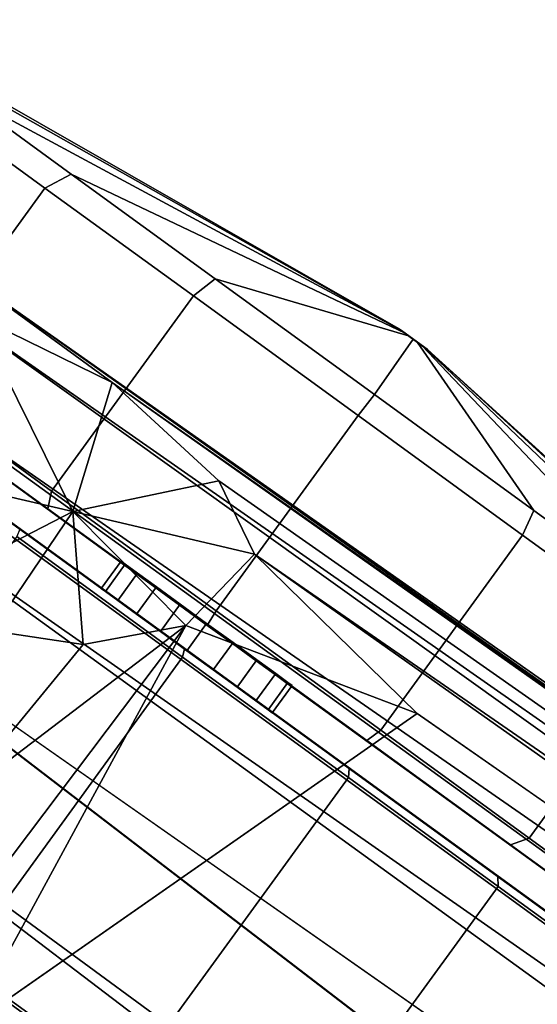
# Model space of a CAD drawing. Units: inches. Extents: x -11.9 to 14, y -13.4 to 13.4.
# Drawn here: x -10.3 to -9.4, y 7.1 to 8.8 of the extents above; entities that cross this region are included whole.
import ezdxf

# ---------------------------------------------------------------- set-up
doc = ezdxf.new("R2010")
doc.units = ezdxf.units.IN
doc.header["$MEASUREMENT"] = 0
for name, color, linetype in [('SEAT-BACK', 5, 'Continuous'), ('SEAT-BASE', 5, 'Continuous'), ('SEAT-CASTER', 5, 'Continuous')]:
    doc.layers.add(name, color=color, linetype=linetype)

msp = doc.modelspace()

# ---------------------------------------------------------------- linework, layer by layer
at = {"layer": 'SEAT-BACK'}
for points in [[(-9.3775, 7.0434, 32.3769), (-9.1235, 7.311, 31.2392), (-9.5668, 6.8453, 32.2555)], [(-9.5668, 6.8453, 32.2555), (-9.1235, 7.311, 31.2392), (-9.3868, 6.9498, 31.2127)], [(-9.4631, 6.8681, 32.743), (-9.3435, 6.7847, 33.0632), (-9.1153, 7.2092, 32.3322)], [(-9.3775, 7.0434, 32.3769), (-9.4631, 6.8681, 32.743), (-9.1153, 7.2092, 32.3322)]]:
    msp.add_3dface(points, dxfattribs=at)
at = {"layer": 'SEAT-BASE'}
for points in [[(-1.2814, 1.9258, 4.5433), (-10.4345, 8.3988, 3.2141), (-10.4967, 8.3639, 3.4265)], [(-10.4345, 8.3988, 3.2141), (-1.2814, 1.9258, 4.5433), (-1.1731, 1.8909, 4.4044)], [(-1.1731, 1.8909, 4.4044), (-10.1487, 8.1908, 3.1854), (-10.4345, 8.3988, 3.2141)], [(-10.3917, 8.309, 3.0064), (-10.4345, 8.3988, 3.2141), (-10.1487, 8.1908, 3.1854)], [(-1.328, 1.8076, 4.7845), (-10.4967, 8.3639, 3.4265), (-10.7076, 8.3152, 3.5427)], [(-10.4967, 8.3639, 3.4265), (-1.328, 1.8076, 4.7845), (-1.2814, 1.9258, 4.5433)], [(-10.7721, 8.1248, 3.6163), (-1.4633, 1.6253, 4.9635), (-10.7076, 8.3152, 3.5427)], [(-1.4633, 1.6253, 4.9635), (-1.328, 1.8076, 4.7845), (-10.7076, 8.3152, 3.5427)], [(-10.4723, 8.0198, 2.3783), (-10.3917, 8.309, 3.0064), (-10.2186, 7.9609, 2.741)], [(-10.1487, 8.1908, 3.1854), (-10.2186, 7.9609, 2.741), (-10.3917, 8.309, 3.0064)], [(-10.2186, 7.9609, 2.741), (-10.1487, 8.1908, 3.1854), (-9.9592, 8.0155, 3.0671)], [(-9.9592, 8.0155, 3.0671), (-10.1487, 8.1908, 3.1854), (-1.1748, 1.8564, 4.1352)], [(-1.1731, 1.8909, 4.4044), (-1.1748, 1.8564, 4.1352), (-10.1487, 8.1908, 3.1854)], [(-10.7721, 8.1248, 3.6163), (-11.0023, 8.0552, 3.6135), (-1.1792, 1.1778, 5.1237)], [(-1.4633, 1.6253, 4.9635), (-10.7721, 8.1248, 3.6163), (-1.1792, 1.1778, 5.1237)], [(-1.4687, 0.747, 5.1271), (-11.0023, 8.0552, 3.6135), (-11.1053, 7.8229, 3.6098)], [(-10.2186, 7.9609, 2.741), (-10.434, 7.8502, 2.3776), (-10.4723, 8.0198, 2.3783)], [(-9.9592, 8.0155, 3.0671), (-9.8959, 7.8854, 2.9709), (-10.2186, 7.9609, 2.741)], [(-1.1748, 1.8564, 4.1352), (-9.8959, 7.8854, 2.9709), (-9.9592, 8.0155, 3.0671)], [(-10.434, 7.8502, 2.3776), (-10.2186, 7.9609, 2.741), (-10.3631, 7.7487, 2.5607)], [(-10.3631, 7.7487, 2.5607), (-10.2186, 7.9609, 2.741), (-10.2006, 7.7245, 2.7459)], [(-10.2186, 7.9609, 2.741), (-10.018, 7.7582, 2.8575), (-10.2006, 7.7245, 2.7459)], [(-10.2186, 7.9609, 2.741), (-9.8959, 7.8854, 2.9709), (-10.018, 7.7582, 2.8575)], [(-10.018, 7.7582, 2.8575), (-9.8959, 7.8854, 2.9709), (-9.6064, 7.6021, 2.9564)], [(-1.1947, 1.7346, 3.87), (-9.8959, 7.8854, 2.9709), (-1.1748, 1.8564, 4.1352)], [(-9.6064, 7.6021, 2.9564), (-9.8959, 7.8854, 2.9709), (-1.1947, 1.7346, 3.87)], [(-11.1053, 7.8229, 3.6098), (-11.2168, 7.6141, 3.5428), (-1.998, 0.8894, 4.9635)], [(-1.998, 0.8894, 4.9635), (-1.4687, 0.747, 5.1271), (-11.1053, 7.8229, 3.6098)], [(-10.018, 7.7582, 2.8575), (-10.4672, 7.1628, 2.8437), (-10.4316, 7.4436, 2.7153)], [(-10.4061, 7.0437, 2.8928), (-10.4672, 7.1628, 2.8437), (-10.018, 7.7582, 2.8575)], [(-10.2006, 7.7245, 2.7459), (-10.018, 7.7582, 2.8575), (-10.4316, 7.4436, 2.7153)], [(-10.3631, 7.7487, 2.5607), (-10.2006, 7.7245, 2.7459), (-10.4316, 7.4436, 2.7153)], [(-10.018, 7.7582, 2.8575), (-9.6064, 7.6021, 2.9564), (-10.4061, 7.0437, 2.8928)], [(-2.1008, 0.7625, 4.8406), (-11.2168, 7.6141, 3.5428), (-11.1982, 7.3984, 3.4265)], [(-2.1008, 0.7625, 4.8406), (-1.998, 0.8894, 4.9635), (-11.2168, 7.6141, 3.5428)], [(-11.1982, 7.3984, 3.4265), (-11.2122, 7.3284, 3.2141), (-2.2144, 0.642, 4.6178)], [(-2.2144, 0.642, 4.6178), (-2.1008, 0.7625, 4.8406), (-11.1982, 7.3984, 3.4265)], [(-11.2122, 7.3284, 3.2141), (-10.9526, 7.152, 3.144), (-2.1606, 0.531, 4.4046)], [(-2.1606, 0.531, 4.4046), (-2.2144, 0.642, 4.6178), (-11.2122, 7.3284, 3.2141)], [(-10.9526, 7.152, 3.144), (-10.7016, 6.9951, 3.0676), (-2.1259, 0.5408, 4.1361)], [(-10.9526, 7.152, 3.144), (-2.1259, 0.5408, 4.1361), (-2.1606, 0.531, 4.4046)]]:
    msp.add_3dface(points, dxfattribs=at)
for points, invisible_edges in [([(-11.0023, 8.0552, 3.6135), (-1.4687, 0.747, 5.1271), (-1.3604, 0.9902, 5.158)], 12), ([(-1.3604, 0.9902, 5.158), (-1.1792, 1.1778, 5.1237), (-11.0023, 8.0552, 3.6135)], 12), ([(-9.6064, 7.6021, 2.9564), (-10.2053, 6.794, 2.9557), (-10.4061, 7.0437, 2.8928)], 1), ([(-2.0075, 0.5923, 3.8698), (-10.2053, 6.794, 2.9557), (-9.6064, 7.6021, 2.9564)], 14), ([(-1.1947, 1.7346, 3.87), (-2.0075, 0.5923, 3.8698), (-9.6064, 7.6021, 2.9564)], 3)]:
    msp.add_3dface(points, dxfattribs=dict(at, invisible_edges=invisible_edges))
at = {"layer": 'SEAT-CASTER'}
for points in [[(-9.6395, 8.2866, 1.1794), (-10.6, 8.8361, 1.1785), (-10.5551, 8.8034, 1.529), (-9.6382, 8.2857, 1.1893)], [(-9.6382, 8.2857, 1.1695), (-10.5551, 8.8034, 0.8279), (-10.6, 8.8361, 1.1785), (-9.6395, 8.2866, 1.1794)], [(-9.6382, 8.2857, 1.1893), (-10.5551, 8.8034, 1.529), (-10.4247, 8.7087, 1.8453), (-9.6345, 8.283, 1.1983)], [(-9.6345, 8.283, 1.1605), (-10.4247, 8.7087, 0.5116), (-10.5551, 8.8034, 0.8279), (-9.6382, 8.2857, 1.1695)], [(-10.2217, 8.5612, 0.2606), (-10.2685, 8.5366, 0.2317), (-10.4781, 8.6889, 0.4908), (-10.4247, 8.7087, 0.5116)], [(-10.4247, 8.7087, 1.8453), (-10.4781, 8.6889, 1.8675), (-10.2685, 8.5366, 2.1266), (-10.2217, 8.5612, 2.0963)], [(-9.6345, 8.283, 1.1983), (-10.4247, 8.7087, 1.8453), (-10.2217, 8.5612, 2.0963), (-9.6288, 8.2788, 1.2054)], [(-9.6288, 8.2788, 1.1534), (-10.2217, 8.5612, 0.2606), (-10.4247, 8.7087, 0.5116), (-9.6345, 8.283, 1.1605)], [(-10.4781, 8.6889, 1.8675), (-10.7304, 8.3416, 1.8675), (-10.5208, 8.1893, 2.1266), (-10.2685, 8.5366, 2.1266)], [(-10.2685, 8.5366, 0.2317), (-10.5208, 8.1893, 0.2317), (-10.7304, 8.3416, 0.4908), (-10.4781, 8.6889, 0.4908)], [(-9.9658, 8.3753, 0.0995), (-10.0043, 8.3447, 0.0653), (-10.2685, 8.5366, 0.2317), (-10.2217, 8.5612, 0.2606)], [(-10.2217, 8.5612, 2.0963), (-10.2685, 8.5366, 2.1266), (-10.0043, 8.3447, 2.293), (-9.9658, 8.3753, 2.2574)], [(-9.6288, 8.2788, 1.2054), (-10.2217, 8.5612, 2.0963), (-9.9658, 8.3753, 2.2574), (-9.6215, 8.2735, 1.21)], [(-9.6215, 8.2735, 1.1488), (-9.9658, 8.3753, 0.0995), (-10.2217, 8.5612, 0.2606), (-9.6288, 8.2788, 1.1534)], [(-10.2685, 8.5366, 2.1266), (-10.5208, 8.1893, 2.1266), (-10.2567, 7.9974, 2.293), (-10.0043, 8.3447, 2.293)], [(-10.0043, 8.3447, 0.0653), (-10.2567, 7.9974, 0.0653), (-10.5208, 8.1893, 0.2317), (-10.2685, 8.5366, 0.2317)], [(-10.1342, 7.8708, 1.1794), (-10.1268, 7.8654, 1.2375), (-10.8525, 8.394, 1.529), (-10.8975, 8.4267, 1.1785)], [(-10.1268, 7.8654, 1.1213), (-10.1342, 7.8708, 1.1794), (-10.8975, 8.4267, 1.1785), (-10.8525, 8.394, 0.8279)], [(-9.0956, 7.046, 0.9441), (-10.94, 8.3855, 0.9445), (-10.9685, 8.4055, 1.1775), (-9.0723, 7.0278, 1.1775)], [(-9.1187, 7.0616, 1.5397), (-9.0723, 7.0278, 1.1775), (-10.9685, 8.4055, 1.1775), (-10.9221, 8.3718, 1.5397)], [(-10.1268, 7.8654, 1.2375), (-10.1052, 7.8497, 1.2899), (-10.7222, 8.2993, 1.8453), (-10.8525, 8.394, 1.529)], [(-10.1052, 7.8497, 1.0689), (-10.1268, 7.8654, 1.1213), (-10.8525, 8.394, 0.8279), (-10.7222, 8.2993, 0.5116)], [(-9.0956, 7.046, 0.9441), (-9.106, 7.0292, 0.9292), (-10.9503, 8.3692, 0.9301), (-10.94, 8.3855, 0.9445)], [(-9.9658, 8.3753, 2.2574), (-10.0043, 8.3447, 2.293), (-9.7116, 8.132, 2.3503), (-9.6822, 8.1692, 2.313)], [(-9.6822, 8.1692, 0.0439), (-9.7116, 8.132, 0.008), (-10.0043, 8.3447, 0.0653), (-9.9658, 8.3753, 0.0995)], [(-9.6215, 8.2735, 1.21), (-9.9658, 8.3753, 2.2574), (-9.6822, 8.1692, 2.313), (-9.6135, 8.2677, 1.2115)], [(-9.6135, 8.2677, 1.1473), (-9.6822, 8.1692, 0.0439), (-9.9658, 8.3753, 0.0995), (-9.6215, 8.2735, 1.1488)], [(-9.4963, 6.4861, 0.9301), (-11.3405, 7.8261, 0.9292), (-10.9503, 8.3692, 0.9301), (-9.106, 7.0292, 0.9292)], [(-9.2534, 7.1594, 1.8663), (-9.1187, 7.0616, 1.5397), (-10.9221, 8.3718, 1.5397), (-10.7875, 8.274, 1.8663)], [(-10.0043, 8.3447, 2.293), (-10.2567, 7.9974, 2.293), (-9.9639, 7.7847, 2.3503), (-9.7116, 8.132, 2.3503)], [(-9.7116, 8.132, 0.008), (-9.9639, 7.7847, 0.008), (-10.2567, 7.9974, 0.0653), (-10.0043, 8.3447, 0.0653)], [(-10.1052, 7.8497, 1.2899), (-10.0715, 7.8253, 1.3315), (-10.5191, 8.1518, 2.0963), (-10.7222, 8.2993, 1.8453)], [(-10.0715, 7.8253, 1.0273), (-10.1052, 7.8497, 1.0689), (-10.7222, 8.2993, 0.5116), (-10.5191, 8.1518, 0.2606)], [(-9.5925, 8.2524, 1.1983), (-9.5888, 8.2497, 1.1893), (-9.6395, 8.2866, 1.1794), (-9.6382, 8.2857, 1.1893)], [(-9.6395, 8.2866, 1.1794), (-9.5888, 8.2497, 1.1893), (-9.5875, 8.2488, 1.1794), (-9.6382, 8.2857, 1.1695)], [(-9.5875, 8.2488, 1.1794), (-9.5888, 8.2497, 1.1695), (-9.6345, 8.283, 1.1605), (-9.6382, 8.2857, 1.1695)], [(-9.6345, 8.283, 1.1983), (-9.5982, 8.2566, 1.2054), (-9.5925, 8.2524, 1.1983), (-9.6382, 8.2857, 1.1893)], [(-9.4631, 7.3118, 2.1256), (-9.2534, 7.1594, 1.8663), (-10.7875, 8.274, 1.8663), (-10.5777, 8.1216, 2.1256)], [(-9.6135, 8.2677, 1.2115), (-9.6822, 8.1692, 2.313), (-9.3986, 7.9631, 2.2574), (-9.6055, 8.2619, 1.21)], [(-9.6055, 8.2619, 1.1488), (-9.3986, 7.9631, 0.0995), (-9.6822, 8.1692, 0.0439), (-9.6135, 8.2677, 1.1473)], [(-9.6345, 8.283, 1.1605), (-9.5888, 8.2497, 1.1695), (-9.5925, 8.2524, 1.1605), (-9.6288, 8.2788, 1.1534)], [(-9.6055, 8.2619, 1.21), (-9.5982, 8.2566, 1.2054), (-9.6345, 8.283, 1.1983), (-9.6288, 8.2788, 1.2054)], [(-9.5925, 8.2524, 1.1605), (-9.5982, 8.2566, 1.1534), (-9.6215, 8.2735, 1.1488), (-9.6288, 8.2788, 1.1534)], [(-9.6215, 8.2735, 1.21), (-9.6135, 8.2677, 1.2115), (-9.6055, 8.2619, 1.21), (-9.6288, 8.2788, 1.2054)], [(-9.6215, 8.2735, 1.1488), (-9.5982, 8.2566, 1.1534), (-9.6055, 8.2619, 1.1488), (-9.6135, 8.2677, 1.1473)], [(-9.5982, 8.2566, 1.1534), (-9.1427, 7.7772, 0.2606), (-9.3986, 7.9631, 0.0995), (-9.6055, 8.2619, 1.1488)], [(-9.6055, 8.2619, 1.21), (-9.3986, 7.9631, 2.2574), (-9.1427, 7.7772, 2.0963), (-9.5982, 8.2566, 1.2054)], [(-9.5982, 8.2566, 1.2054), (-9.1427, 7.7772, 2.0963), (-8.9396, 7.6297, 1.8453), (-9.5925, 8.2524, 1.1983)], [(-9.5925, 8.2524, 1.1605), (-8.9396, 7.6297, 0.5116), (-9.1427, 7.7772, 0.2606), (-9.5982, 8.2566, 1.1534)], [(-9.5925, 8.2524, 1.1983), (-8.9396, 7.6297, 1.8453), (-8.8093, 7.535, 1.529), (-9.5888, 8.2497, 1.1893)], [(-9.5888, 8.2497, 1.1695), (-8.8093, 7.535, 0.8279), (-8.9396, 7.6297, 0.5116), (-9.5925, 8.2524, 1.1605)], [(-9.5875, 8.2488, 1.1794), (-8.7643, 7.5024, 1.1785), (-8.8093, 7.535, 0.8279), (-9.5888, 8.2497, 1.1695)], [(-9.5888, 8.2497, 1.1893), (-8.8093, 7.535, 1.529), (-8.7643, 7.5024, 1.1785), (-9.5875, 8.2488, 1.1794)], [(-10.2567, 7.9974, 2.293), (-10.5208, 8.1893, 2.1266), (-10.5191, 8.1518, 2.0963), (-10.2632, 7.9659, 2.2574)], [(-10.5208, 8.1893, 0.2317), (-10.2567, 7.9974, 0.0653), (-10.2632, 7.9659, 0.0995), (-10.5191, 8.1518, 0.2606)], [(-9.3986, 7.9631, 0.0995), (-9.4188, 7.9193, 0.0653), (-9.7116, 8.132, 0.008), (-9.6822, 8.1692, 0.0439)], [(-9.6822, 8.1692, 2.313), (-9.7116, 8.132, 2.3503), (-9.4188, 7.9193, 2.293), (-9.3986, 7.9631, 2.2574)], [(-10.0715, 7.8253, 1.3315), (-10.0291, 7.7945, 1.3582), (-10.2632, 7.9659, 2.2574), (-10.5191, 8.1518, 2.0963)], [(-10.0291, 7.7945, 1.0006), (-10.0715, 7.8253, 1.0273), (-10.5191, 8.1518, 0.2606), (-10.2632, 7.9659, 0.0995)], [(-9.7116, 8.132, 2.3503), (-9.9639, 7.7847, 2.3503), (-9.6711, 7.572, 2.293), (-9.4188, 7.9193, 2.293)], [(-9.4188, 7.9193, 0.0653), (-9.6711, 7.572, 0.0653), (-9.9639, 7.7847, 0.008), (-9.7116, 8.132, 0.008)], [(-9.4631, 7.3118, 2.1256), (-10.5777, 8.1216, 2.1256), (-10.3134, 7.9296, 2.2921), (-9.7274, 7.5038, 2.2921)], [(-9.9639, 7.7847, 2.3503), (-10.2567, 7.9974, 2.293), (-10.2632, 7.9659, 2.2574), (-9.9796, 7.7598, 2.313)], [(-10.2567, 7.9974, 0.0653), (-9.9639, 7.7847, 0.008), (-9.9796, 7.7598, 0.0439), (-10.2632, 7.9659, 0.0995)], [(-10.0291, 7.7945, 1.3582), (-9.9821, 7.7603, 1.3674), (-9.9796, 7.7598, 2.313), (-10.2632, 7.9659, 2.2574)], [(-9.9821, 7.7603, 0.9914), (-10.0291, 7.7945, 1.0006), (-10.2632, 7.9659, 0.0995), (-9.9796, 7.7598, 0.0439)], [(-9.1427, 7.7772, 0.2606), (-9.1547, 7.7274, 0.2317), (-9.4188, 7.9193, 0.0653), (-9.3986, 7.9631, 0.0995)], [(-9.3986, 7.9631, 2.2574), (-9.4188, 7.9193, 2.293), (-9.1547, 7.7274, 2.1266), (-9.1427, 7.7772, 2.0963)], [(-10.0237, 7.7021, 2.3597), (-10.0204, 7.7167, 2.3494), (-10.3134, 7.9296, 2.2921), (-10.3187, 7.9164, 2.3019)], [(-10.0204, 7.7167, 2.3494), (-9.7274, 7.5038, 2.2921), (-10.3134, 7.9296, 2.2921), (-10.0204, 7.7167, 2.3494)], [(-9.4188, 7.9193, 2.293), (-9.6711, 7.572, 2.293), (-9.407, 7.3801, 2.1266), (-9.1547, 7.7274, 2.1266)], [(-9.1547, 7.7274, 0.2317), (-9.407, 7.3801, 0.2317), (-9.6711, 7.572, 0.0653), (-9.4188, 7.9193, 0.0653)], [(-10.4229, 7.1525, 2.3597), (-10.0237, 7.7021, 2.3597), (-10.3187, 7.9164, 2.3019), (-10.718, 7.3669, 2.3019)], [(-10.1329, 7.8726, 1.1794), (-10.1682, 7.824, 1.1794), (-10.1607, 7.8186, 1.2375), (-10.1255, 7.8672, 1.2375)], [(-10.1255, 7.8672, 1.1213), (-10.1607, 7.8186, 1.1213), (-10.1682, 7.824, 1.1794), (-10.1329, 7.8726, 1.1794)], [(-10.1039, 7.8515, 1.0689), (-10.1391, 7.8029, 1.0689), (-10.1607, 7.8186, 1.1213), (-10.1255, 7.8672, 1.1213)], [(-10.1255, 7.8672, 1.2375), (-10.1607, 7.8186, 1.2375), (-10.1391, 7.8029, 1.2899), (-10.1039, 7.8515, 1.2899)], [(-10.0702, 7.827, 1.0273), (-10.1055, 7.7785, 1.0273), (-10.1391, 7.8029, 1.0689), (-10.1039, 7.8515, 1.0689)], [(-10.1039, 7.8515, 1.2899), (-10.1391, 7.8029, 1.2899), (-10.1055, 7.7785, 1.3315), (-10.0702, 7.827, 1.3315)], [(-11.384, 7.8337, 1.1775), (-11.3587, 7.8194, 0.9424), (-9.5067, 6.4698, 0.9444), (-9.4877, 6.4561, 1.1775)], [(-11.384, 7.8337, 1.1775), (-9.4877, 6.4561, 1.1775), (-9.5341, 6.4898, 1.5397), (-11.3376, 7.8, 1.5397)], [(-9.4963, 6.4861, 0.9301), (-9.5067, 6.4698, 0.9444), (-11.3587, 7.8194, 0.9424), (-11.3405, 7.8261, 0.9292)], [(-10.0702, 7.827, 1.3315), (-10.1055, 7.7785, 1.3315), (-10.0631, 7.7477, 1.3582), (-10.0278, 7.7962, 1.3582)], [(-10.0278, 7.7962, 1.0006), (-10.0631, 7.7477, 1.0006), (-10.1055, 7.7785, 1.0273), (-10.0702, 7.827, 1.0273)], [(-11.3376, 7.8, 1.5397), (-9.5341, 6.4898, 1.5397), (-9.6688, 6.5876, 1.8663), (-11.2029, 7.7022, 1.8663)], [(-10.0278, 7.7962, 1.3582), (-10.0631, 7.7477, 1.3582), (-10.0161, 7.7135, 1.3674), (-9.9809, 7.7621, 1.3674)], [(-9.9809, 7.7621, 0.9914), (-10.0161, 7.7135, 0.9914), (-10.0631, 7.7477, 1.0006), (-10.0278, 7.7962, 1.0006)], [(-9.9639, 7.7847, 0.008), (-9.6711, 7.572, 0.0653), (-9.696, 7.5538, 0.0995), (-9.9796, 7.7598, 0.0439)], [(-9.6711, 7.572, 2.293), (-9.9639, 7.7847, 2.3503), (-9.9796, 7.7598, 2.313), (-9.696, 7.5538, 2.2574)], [(-9.9809, 7.7621, 1.3674), (-10.0161, 7.7135, 1.3674), (-9.9691, 7.6794, 1.3582), (-9.9339, 7.7279, 1.3582)], [(-9.9339, 7.7279, 1.0006), (-9.9691, 7.6794, 1.0006), (-10.0161, 7.7135, 0.9914), (-9.9809, 7.7621, 0.9914)], [(-9.9821, 7.7603, 1.3674), (-9.9351, 7.7262, 1.3582), (-9.696, 7.5538, 2.2574), (-9.9796, 7.7598, 2.313)], [(-9.9351, 7.7262, 1.0006), (-9.9821, 7.7603, 0.9914), (-9.9796, 7.7598, 0.0439), (-9.696, 7.5538, 0.0995)], [(-9.9339, 7.7279, 1.3582), (-9.9691, 7.6794, 1.3582), (-9.9267, 7.6486, 1.3315), (-9.8915, 7.6971, 1.3315)], [(-9.8915, 7.6971, 1.0273), (-9.9267, 7.6486, 1.0273), (-9.9691, 7.6794, 1.0006), (-9.9339, 7.7279, 1.0006)], [(-9.9351, 7.7262, 1.3582), (-9.8928, 7.6954, 1.3315), (-9.4401, 7.3679, 2.0963), (-9.696, 7.5538, 2.2574)], [(-9.8928, 7.6954, 1.0273), (-9.9351, 7.7262, 1.0006), (-9.696, 7.5538, 0.0995), (-9.4401, 7.3679, 0.2606)], [(-8.945, 7.5751, 0.4908), (-9.1974, 7.2278, 0.4908), (-9.407, 7.3801, 0.2317), (-9.1547, 7.7274, 0.2317)], [(-9.1547, 7.7274, 2.1266), (-9.407, 7.3801, 2.1266), (-9.1974, 7.2278, 1.8675), (-8.945, 7.5751, 1.8675)], [(-9.7286, 7.4877, 2.3019), (-9.7274, 7.5038, 2.2921), (-10.0204, 7.7167, 2.3494), (-10.0237, 7.7021, 2.3597)], [(-11.2029, 7.7022, 1.8663), (-9.6688, 6.5876, 1.8663), (-9.8786, 6.74, 2.1256), (-10.9931, 7.5498, 2.1256)], [(-10.1279, 6.9381, 2.3019), (-9.7286, 7.4877, 2.3019), (-10.0237, 7.7021, 2.3597), (-10.4229, 7.1525, 2.3597)], [(-9.8915, 7.6971, 1.3315), (-9.9267, 7.6486, 1.3315), (-9.8931, 7.6242, 1.2899), (-9.8578, 7.6727, 1.2899)], [(-9.8578, 7.6727, 1.0689), (-9.8931, 7.6242, 1.0689), (-9.9267, 7.6486, 1.0273), (-9.8915, 7.6971, 1.0273)], [(-9.8928, 7.6954, 1.3315), (-9.8591, 7.6709, 1.2899), (-9.2371, 7.2203, 1.8453), (-9.4401, 7.3679, 2.0963)], [(-9.8591, 7.6709, 1.0689), (-9.8928, 7.6954, 1.0273), (-9.4401, 7.3679, 0.2606), (-9.2371, 7.2203, 0.5116)], [(-9.8578, 7.6727, 1.2899), (-9.8931, 7.6242, 1.2899), (-9.8715, 7.6085, 1.2375), (-9.8362, 7.657, 1.2375)], [(-9.8362, 7.657, 1.1213), (-9.8715, 7.6085, 1.1213), (-9.8931, 7.6242, 1.0689), (-9.8578, 7.6727, 1.0689)], [(-9.8362, 7.657, 1.2375), (-9.8715, 7.6085, 1.2375), (-9.8641, 7.6031, 1.1794), (-9.8288, 7.6516, 1.1794)], [(-9.8288, 7.6516, 1.1794), (-9.8641, 7.6031, 1.1794), (-9.8715, 7.6085, 1.1213), (-9.8362, 7.657, 1.1213)], [(-9.8591, 7.6709, 1.2899), (-9.8375, 7.6552, 1.2375), (-9.1067, 7.1256, 1.529), (-9.2371, 7.2203, 1.8453)], [(-9.8375, 7.6552, 1.1213), (-9.8591, 7.6709, 1.0689), (-9.2371, 7.2203, 0.5116), (-9.1067, 7.1256, 0.8279)], [(-9.8375, 7.6552, 1.2375), (-9.8301, 7.6498, 1.1794), (-9.0618, 7.093, 1.1785), (-9.1067, 7.1256, 1.529)], [(-9.8301, 7.6498, 1.1794), (-9.8375, 7.6552, 1.1213), (-9.1067, 7.1256, 0.8279), (-9.0618, 7.093, 1.1785)], [(-9.6711, 7.572, 0.0653), (-9.407, 7.3801, 0.2317), (-9.4401, 7.3679, 0.2606), (-9.696, 7.5538, 0.0995)], [(-9.407, 7.3801, 2.1266), (-9.6711, 7.572, 2.293), (-9.696, 7.5538, 2.2574), (-9.4401, 7.3679, 2.0963)], [(-10.7288, 7.3578, 2.2921), (-10.9931, 7.5498, 2.1256), (-9.8786, 6.74, 2.1256), (-10.1429, 6.932, 2.2921)], [(-9.4624, 7.2943, 2.1343), (-9.4631, 7.3118, 2.1256), (-9.7274, 7.5038, 2.2921), (-9.7286, 7.4877, 2.3019)], [(-9.8617, 6.7447, 2.1343), (-9.4624, 7.2943, 2.1343), (-9.7286, 7.4877, 2.3019), (-10.1279, 6.9381, 2.3019)], [(-9.407, 7.3801, 0.2317), (-9.1974, 7.2278, 0.4908), (-9.2371, 7.2203, 0.5116), (-9.4401, 7.3679, 0.2606)], [(-9.1974, 7.2278, 1.8675), (-9.407, 7.3801, 2.1266), (-9.4401, 7.3679, 2.0963), (-9.2371, 7.2203, 1.8453)], [(-10.7288, 7.3578, 2.2921), (-10.1429, 6.932, 2.2921), (-10.4359, 7.1449, 2.3494)], [(-9.2512, 7.1408, 1.8732), (-9.2534, 7.1594, 1.8663), (-9.4631, 7.3118, 2.1256), (-9.4624, 7.2943, 2.1343)], [(-9.6505, 6.5913, 1.8732), (-9.2512, 7.1408, 1.8732), (-9.4624, 7.2943, 2.1343), (-9.8617, 6.7447, 2.1343)], [(-10.1429, 6.932, 2.2921), (-10.1279, 6.9381, 2.3019), (-10.4229, 7.1525, 2.3597), (-10.4359, 7.1449, 2.3494)], [(-9.5148, 6.4927, 1.5442), (-9.1156, 7.0423, 1.5442), (-9.2512, 7.1408, 1.8732), (-9.6505, 6.5913, 1.8732)], [(-10.1806, 6.8867, 2.2574), (-10.4643, 7.0928, 2.313), (-10.4831, 7.0701, 2.3503), (-10.1903, 6.8574, 2.293)], [(-10.4643, 7.0928, 0.0439), (-10.1806, 6.8867, 0.0995), (-10.1903, 6.8574, 0.0653), (-10.4831, 7.0701, 0.008)], [(-10.1806, 6.8867, 2.2574), (-10.4198, 7.0591, 1.3582), (-10.4668, 7.0932, 1.3674), (-10.4643, 7.0928, 2.313)], [(-10.4643, 7.0928, 0.0439), (-10.4668, 7.0932, 0.9914), (-10.4198, 7.0591, 1.0006), (-10.1806, 6.8867, 0.0995)]]:
    msp.add_3dface(points, dxfattribs=at)

doc.saveas('drawing.dxf')
